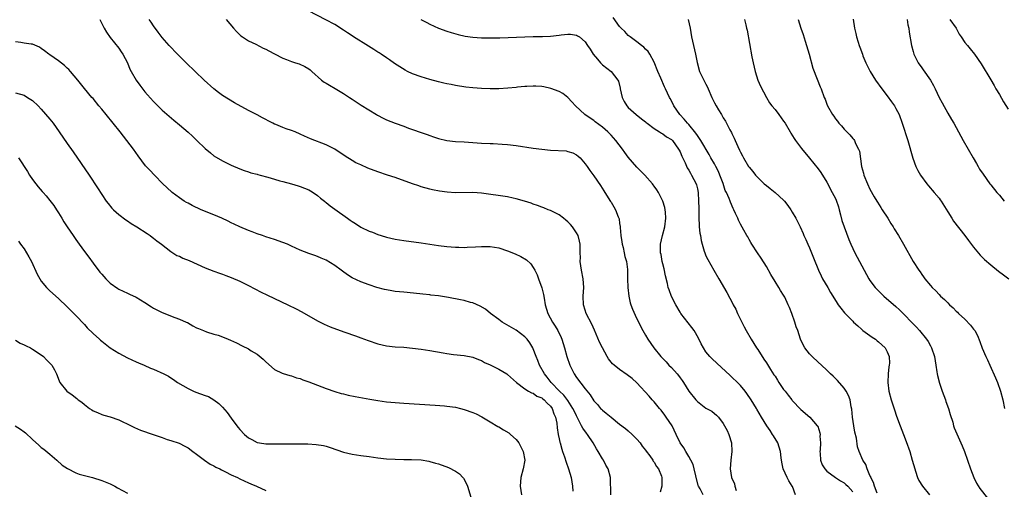
# Model space of a CAD drawing. Units: inches. Extents: x 2622000 to 2625000, y 1491000 to 1494000.
# Drawn here: x 2623288 to 2623516, y 1493370 to 1493479 of the extents above; entities that cross this region are included whole.
import ezdxf

# ---------------------------------------------------------------- set-up
doc = ezdxf.new("R2010")
doc.units = ezdxf.units.IN
doc.header["$MEASUREMENT"] = 0
doc.layers.add('LD26221491_10ft', color=121, linetype='Continuous')

msp = doc.modelspace()

# ---------------------------------------------------------------- linework, layer by layer
at = {"layer": 'LD26221491_10ft'}
for points, elevation in [([(2623467.73, 1493369), (2623467.04, 1493370.96), (2623467, 1493371.04), (2623466.2, 1493372.2), (2623465.82, 1493373), (2623464.9, 1493375), (2623464.56, 1493376.56), (2623464.46, 1493377.54), (2623464.28, 1493379), (2623463.64, 1493381), (2623462.64, 1493382.64), (2623462.45, 1493383), (2623461.85, 1493383.85), (2623461.1, 1493385), (2623459.87, 1493387), (2623458.82, 1493388.82), (2623458.73, 1493389), (2623457.5, 1493391), (2623456.47, 1493392.47), (2623456.06, 1493393), (2623455, 1493394.32), (2623454.28, 1493395), (2623453, 1493396.25), (2623452.59, 1493396.59), (2623449.51, 1493399.51), (2623448.45, 1493400.45), (2623447.9, 1493401), (2623447, 1493402.13), (2623446.39, 1493403), (2623445.92, 1493403.92), (2623445.28, 1493405.28), (2623444.27, 1493407), (2623443.75, 1493407.75), (2623441.2, 1493411), (2623441, 1493411.3), (2623439.98, 1493413), (2623439, 1493414.92), (2623438.45, 1493416.45), (2623438.28, 1493417), (2623438.08, 1493417.92), (2623437.65, 1493419.65), (2623437.3, 1493421.3), (2623437, 1493422.47), (2623436.88, 1493423), (2623436.59, 1493424.59), (2623436.48, 1493425), (2623436.46, 1493425.54), (2623436.49, 1493427), (2623436.96, 1493429), (2623437.46, 1493431), (2623437.7, 1493433), (2623437.59, 1493434.41), (2623437.58, 1493435), (2623437.49, 1493435.49), (2623437, 1493437), (2623435.98, 1493439), (2623435.6, 1493439.6), (2623435, 1493440.42), (2623434.77, 1493440.77), (2623434.58, 1493441), (2623432.81, 1493443), (2623431.93, 1493443.93), (2623431, 1493444.86), (2623429.98, 1493445.98), (2623429, 1493447.16), (2623428.2, 1493448.2), (2623427.64, 1493449), (2623426.1, 1493451), (2623425, 1493452.26), (2623424.28, 1493453), (2623423, 1493454.11), (2623421.34, 1493455.34), (2623421, 1493455.64), (2623420.15, 1493456.15), (2623418.97, 1493457), (2623416.8, 1493459), (2623415.96, 1493459.96), (2623415, 1493460.96), (2623413.86, 1493461.86), (2623413, 1493462.32), (2623411.07, 1493463.07), (2623409.43, 1493463.43), (2623409, 1493463.47), (2623407.56, 1493463.56), (2623407, 1493463.57), (2623405.5, 1493463.5), (2623405, 1493463.49), (2623403.32, 1493463.32), (2623403, 1493463.3), (2623401.09, 1493463.09), (2623399, 1493462.95), (2623397, 1493462.95), (2623395, 1493463.02), (2623393, 1493463.17), (2623391.36, 1493463.36), (2623389, 1493463.73), (2623387.94, 1493463.94), (2623387, 1493464.11), (2623386.29, 1493464.29), (2623385, 1493464.57), (2623383, 1493465.11), (2623381, 1493465.74), (2623379, 1493466.47), (2623377.86, 1493467), (2623377.29, 1493467.29), (2623376.04, 1493468.04), (2623374.85, 1493468.85), (2623373.68, 1493469.68), (2623373, 1493470.12), (2623371.75, 1493471), (2623371.29, 1493471.3), (2623371, 1493471.46), (2623370.06, 1493472.06), (2623368.81, 1493472.81), (2623365.33, 1493475), (2623365, 1493475.24), (2623363.92, 1493475.92), (2623363, 1493476.56), (2623361, 1493477.82), (2623358.95, 1493478.95), (2623354.88, 1493481)], 9120), ([(2623306.57, 1493479), (2623307, 1493478.09), (2623307.55, 1493477), (2623308.08, 1493476.07), (2623309, 1493474.82), (2623311, 1493472.39), (2623311.53, 1493471.53), (2623311.9, 1493471), (2623312.96, 1493468.96), (2623313.52, 1493467.52), (2623313.79, 1493467), (2623314.97, 1493464.97), (2623315.8, 1493463.8), (2623317, 1493462.28), (2623317.59, 1493461.59), (2623319, 1493460.01), (2623321, 1493458.04), (2623322.62, 1493456.62), (2623323.71, 1493455.71), (2623325, 1493454.67), (2623327, 1493452.94), (2623328.01, 1493452.01), (2623329.04, 1493451.04), (2623331, 1493449.16), (2623332.17, 1493448.17), (2623333, 1493447.49), (2623335, 1493446.29), (2623337, 1493445.33), (2623339, 1493444.44), (2623340.04, 1493444.04), (2623341, 1493443.74), (2623341.54, 1493443.54), (2623343, 1493443.21), (2623343.15, 1493443.15), (2623343.75, 1493443), (2623345.48, 1493442.52), (2623347, 1493442.05), (2623348.3, 1493441.7), (2623349, 1493441.5), (2623351, 1493440.98), (2623352.49, 1493440.49), (2623353, 1493440.4), (2623353.97, 1493439.97), (2623355, 1493439.6), (2623355.38, 1493439.38), (2623356, 1493439), (2623357, 1493438.27), (2623357.7, 1493437.7), (2623358.62, 1493437), (2623358.8, 1493436.8), (2623359, 1493436.66), (2623359.91, 1493435.91), (2623361, 1493435.1), (2623363.96, 1493433), (2623364.58, 1493432.58), (2623365, 1493432.26), (2623365.78, 1493431.78), (2623367, 1493430.98), (2623369, 1493430.03), (2623369.76, 1493429.76), (2623371, 1493429.25), (2623371.74, 1493429), (2623373, 1493428.62), (2623375, 1493428.15), (2623377, 1493427.83), (2623381, 1493427.36), (2623383, 1493427.03), (2623385, 1493426.68), (2623387, 1493426.44), (2623389, 1493426.31), (2623389.71, 1493426.29), (2623391, 1493426.28), (2623391.71, 1493426.29), (2623393.61, 1493426.39), (2623395, 1493426.5), (2623397, 1493426.48), (2623399, 1493426.14), (2623401, 1493425.5), (2623402.78, 1493424.78), (2623404.14, 1493424.14), (2623405.39, 1493423.39), (2623406.45, 1493422.45), (2623407, 1493421.63), (2623407.35, 1493421), (2623407.89, 1493419.89), (2623408.18, 1493419), (2623408.94, 1493416.94), (2623409.37, 1493415.37), (2623409.48, 1493414.52), (2623409.77, 1493413), (2623410.35, 1493411), (2623411.44, 1493409), (2623412.07, 1493408.07), (2623412.66, 1493407), (2623413.42, 1493405.43), (2623413.59, 1493405), (2623414.24, 1493403), (2623414.8, 1493401), (2623415.49, 1493399), (2623416.46, 1493397), (2623417, 1493396.18), (2623419, 1493393.56), (2623420.18, 1493392.18), (2623421, 1493390.78), (2623421.86, 1493389.87), (2623422.6, 1493389), (2623422.81, 1493388.81), (2623423, 1493388.58), (2623423.9, 1493387.9), (2623425, 1493386.94), (2623427, 1493385.38), (2623428.32, 1493384.32), (2623429, 1493383.82), (2623429.91, 1493383), (2623431, 1493381.9), (2623431.73, 1493381), (2623432.23, 1493380.23), (2623433, 1493379.3), (2623433.12, 1493379.12), (2623433.98, 1493378.02), (2623434.72, 1493377), (2623434.8, 1493376.8), (2623435, 1493376.57), (2623435.52, 1493375.52), (2623435.99, 1493375), (2623436.68, 1493373.32), (2623436.78, 1493373), (2623436.81, 1493371), (2623436.39, 1493369.6)], 9150), ([(2623446.32, 1493369), (2623445.63, 1493370.37), (2623445.27, 1493371), (2623445.19, 1493371.19), (2623444.64, 1493373.36), (2623444.28, 1493375), (2623444.01, 1493376.01), (2623443.5, 1493377), (2623443, 1493377.9), (2623442.31, 1493379), (2623441.87, 1493379.87), (2623441, 1493381), (2623440.11, 1493383), (2623439.13, 1493385), (2623437.8, 1493387), (2623437.47, 1493387.47), (2623436.59, 1493388.59), (2623436.22, 1493389), (2623435, 1493390.5), (2623434.55, 1493391), (2623433.86, 1493391.86), (2623431, 1493394.93), (2623429.91, 1493395.91), (2623428.76, 1493396.76), (2623427, 1493397.99), (2623425.72, 1493399), (2623425.35, 1493399.35), (2623424.45, 1493400.45), (2623424.08, 1493401), (2623423.01, 1493403.01), (2623422.35, 1493404.35), (2623421.14, 1493407.14), (2623420.52, 1493408.52), (2623419.27, 1493411), (2623419, 1493411.77), (2623418.61, 1493413), (2623418.56, 1493415), (2623418.73, 1493417), (2623418.57, 1493419), (2623418.13, 1493421), (2623417.87, 1493423), (2623417.9, 1493423.9), (2623417.89, 1493425), (2623417.84, 1493426.16), (2623417.86, 1493427), (2623417.72, 1493427.72), (2623417.36, 1493429), (2623417, 1493429.63), (2623416.09, 1493431), (2623415.59, 1493431.59), (2623415, 1493432.18), (2623414.56, 1493432.56), (2623413.98, 1493433), (2623413, 1493433.78), (2623411, 1493434.8), (2623410.47, 1493435), (2623409.44, 1493435.44), (2623409, 1493435.57), (2623407.98, 1493435.98), (2623407, 1493436.27), (2623406.47, 1493436.47), (2623404.96, 1493436.96), (2623403, 1493437.53), (2623402.34, 1493437.66), (2623401, 1493437.94), (2623395, 1493438.83), (2623393, 1493438.96), (2623389, 1493438.93), (2623387.06, 1493439.06), (2623385.29, 1493439.29), (2623383.61, 1493439.61), (2623383, 1493439.74), (2623381, 1493440.3), (2623380.49, 1493440.49), (2623379, 1493440.98), (2623375, 1493442.42), (2623373.22, 1493443), (2623371, 1493443.76), (2623368.64, 1493444.64), (2623367, 1493445.35), (2623365.87, 1493445.87), (2623365, 1493446.35), (2623363.38, 1493447.38), (2623361, 1493448.98), (2623359, 1493450.01), (2623355.39, 1493451.39), (2623354, 1493452), (2623353, 1493452.48), (2623351.82, 1493453), (2623351, 1493453.32), (2623349.72, 1493453.72), (2623349, 1493453.98), (2623347.31, 1493454.69), (2623347, 1493454.81), (2623346.65, 1493455), (2623345.55, 1493455.55), (2623345, 1493455.86), (2623344.25, 1493456.25), (2623343, 1493456.95), (2623341, 1493457.99), (2623337.76, 1493459.76), (2623335, 1493461.42), (2623334.09, 1493462.09), (2623333, 1493462.95), (2623330.77, 1493465), (2623326.59, 1493469), (2623324.53, 1493471), (2623322.6, 1493473), (2623321, 1493474.86), (2623320.11, 1493476.11), (2623319, 1493477.55), (2623318.43, 1493478.43), (2623318.02, 1493479)], 9140), ([(2623335.83, 1493479), (2623337.51, 1493477), (2623338.21, 1493476.21), (2623339.25, 1493475.25), (2623339.61, 1493475), (2623341, 1493474.1), (2623342.72, 1493473.28), (2623344.39, 1493472.39), (2623345, 1493472.12), (2623345.74, 1493471.74), (2623347, 1493471.04), (2623349, 1493470.04), (2623349.78, 1493469.78), (2623351, 1493469.29), (2623351.92, 1493469), (2623352.72, 1493468.72), (2623354.1, 1493468.1), (2623355, 1493467.57), (2623355.33, 1493467.33), (2623355.71, 1493467), (2623357.92, 1493465), (2623358.52, 1493464.52), (2623359, 1493464.3), (2623359.8, 1493463.8), (2623361.07, 1493463.07), (2623363, 1493461.9), (2623364.4, 1493461), (2623365, 1493460.57), (2623367.15, 1493459.15), (2623370.65, 1493457), (2623370.87, 1493456.87), (2623372.18, 1493456.18), (2623373, 1493455.81), (2623375, 1493455.01), (2623377, 1493454.31), (2623378.11, 1493453.89), (2623379, 1493453.59), (2623381, 1493452.85), (2623382.4, 1493452.4), (2623383, 1493452.15), (2623383.89, 1493451.89), (2623385, 1493451.5), (2623387, 1493451.02), (2623389, 1493450.8), (2623391, 1493450.69), (2623395, 1493450.42), (2623397, 1493450.31), (2623397.71, 1493450.28), (2623399.82, 1493450.18), (2623401, 1493450.1), (2623403, 1493449.89), (2623407, 1493449.26), (2623409.01, 1493449.01), (2623411, 1493448.81), (2623414.59, 1493448.59), (2623415, 1493448.5), (2623416.14, 1493448.14), (2623417, 1493447.7), (2623417.39, 1493447.39), (2623417.83, 1493447), (2623419, 1493445.62), (2623419.45, 1493445), (2623420.07, 1493444.07), (2623421, 1493442.83), (2623422.57, 1493440.57), (2623423.36, 1493439.36), (2623423.6, 1493439), (2623424.9, 1493436.9), (2623425, 1493436.71), (2623425.67, 1493435.67), (2623426.02, 1493435), (2623426.64, 1493433.36), (2623426.86, 1493432.86), (2623427, 1493431.83), (2623427.13, 1493431.13), (2623427.12, 1493430.88), (2623427.29, 1493429), (2623427.53, 1493427.53), (2623427.58, 1493427), (2623427.79, 1493426.21), (2623428.04, 1493425), (2623428.17, 1493424.17), (2623428.55, 1493423), (2623428.81, 1493421.19), (2623428.81, 1493419), (2623428.87, 1493417), (2623429.11, 1493415), (2623429.46, 1493413.46), (2623429.59, 1493413), (2623429.96, 1493411.96), (2623430.56, 1493410.56), (2623431.35, 1493409), (2623432.4, 1493407), (2623433, 1493405.99), (2623433.55, 1493405), (2623434.9, 1493403), (2623436.52, 1493401), (2623437.76, 1493399.76), (2623438.43, 1493399), (2623439, 1493398.44), (2623440.29, 1493397), (2623440.61, 1493396.61), (2623441, 1493396.09), (2623441.49, 1493395.49), (2623441.81, 1493395), (2623443.01, 1493393), (2623444.62, 1493391), (2623445, 1493390.58), (2623447, 1493389.09), (2623448.34, 1493388.34), (2623449, 1493387.81), (2623449.47, 1493387.47), (2623449.88, 1493387), (2623451, 1493385.52), (2623451.88, 1493383.88), (2623452.3, 1493383), (2623452.89, 1493381), (2623452.97, 1493379), (2623452.74, 1493377), (2623452.62, 1493375), (2623452.95, 1493373), (2623453.58, 1493371.58), (2623453.69, 1493371), (2623454.02, 1493369.98)], 9130), ([(2623380.92, 1493479), (2623382.33, 1493478.33), (2623383, 1493477.96), (2623385, 1493477.02), (2623387, 1493476.29), (2623387.98, 1493475.98), (2623389.55, 1493475.55), (2623391.19, 1493475.19), (2623393, 1493474.92), (2623395, 1493474.8), (2623397.25, 1493474.75), (2623399.25, 1493474.75), (2623401.19, 1493474.81), (2623407, 1493475.05), (2623409.1, 1493475.1), (2623411, 1493475.19), (2623413, 1493475.39), (2623413.47, 1493475.47), (2623415, 1493475.6), (2623415.62, 1493475.62), (2623417, 1493475.4), (2623417.27, 1493475.27), (2623417.67, 1493475), (2623419, 1493473.86), (2623419.56, 1493473), (2623420.17, 1493472.17), (2623420.88, 1493471), (2623421.84, 1493469.84), (2623422.59, 1493469), (2623423, 1493468.56), (2623425.01, 1493467), (2623426.57, 1493465), (2623426.72, 1493464.72), (2623427.12, 1493463.12), (2623427.14, 1493463), (2623427.62, 1493461), (2623428.02, 1493460.02), (2623428.67, 1493459), (2623429, 1493458.64), (2623430.85, 1493457), (2623432.03, 1493456.03), (2623433, 1493455.31), (2623433.15, 1493455.15), (2623433.35, 1493455), (2623435, 1493453.81), (2623436.25, 1493453), (2623436.69, 1493452.69), (2623437, 1493452.57), (2623437.89, 1493451.89), (2623439, 1493451.22), (2623439.22, 1493451), (2623440.66, 1493449), (2623440.76, 1493448.76), (2623441, 1493448.38), (2623441.4, 1493447.4), (2623442.17, 1493445.83), (2623442.66, 1493444.66), (2623443, 1493444.17), (2623443.41, 1493443.41), (2623443.68, 1493443), (2623444.7, 1493441), (2623444.77, 1493440.77), (2623445, 1493439.83), (2623445.17, 1493439), (2623445.3, 1493437), (2623445.31, 1493435.31), (2623445.38, 1493434.62), (2623445.36, 1493433), (2623445.4, 1493431.4), (2623445.46, 1493431), (2623445.58, 1493429.58), (2623445.72, 1493429), (2623445.86, 1493427.86), (2623446.1, 1493427), (2623446.61, 1493425.39), (2623446.7, 1493425), (2623446.79, 1493424.78), (2623447, 1493424.35), (2623447.46, 1493423.46), (2623448.86, 1493421), (2623449.97, 1493419), (2623451.8, 1493415.8), (2623453.23, 1493413.23), (2623453.32, 1493413), (2623453.94, 1493411.94), (2623454.34, 1493411), (2623455.29, 1493409), (2623455.85, 1493407.85), (2623456.31, 1493407), (2623457.5, 1493405), (2623458.74, 1493403), (2623459, 1493402.62), (2623460.4, 1493400.4), (2623461, 1493399.54), (2623461.97, 1493397.97), (2623462.76, 1493396.76), (2623463, 1493396.43), (2623463.54, 1493395.54), (2623463.89, 1493395), (2623465, 1493393.41), (2623465.33, 1493393), (2623466.03, 1493392.03), (2623466.87, 1493391), (2623467, 1493390.82), (2623469, 1493388.73), (2623471.06, 1493387), (2623472.8, 1493385), (2623472.88, 1493384.88), (2623473.38, 1493383.38), (2623473.42, 1493383), (2623473.39, 1493382.61), (2623473.5, 1493381), (2623473.43, 1493379.43), (2623473.39, 1493379), (2623473.43, 1493378.57), (2623473.53, 1493377), (2623473.94, 1493375.94), (2623474.53, 1493375), (2623475, 1493374.5), (2623477.02, 1493373.02), (2623478.2, 1493372.2), (2623479, 1493371.79), (2623479.42, 1493371.42), (2623479.83, 1493371), (2623481, 1493369.7)], 9110), ([(2623486.63, 1493369.37), (2623486.06, 1493371), (2623485.84, 1493371.84), (2623485.2, 1493373), (2623485.16, 1493373.16), (2623485, 1493373.49), (2623484.35, 1493375), (2623484, 1493376), (2623483.34, 1493377), (2623482.49, 1493379), (2623482.14, 1493380.14), (2623481.85, 1493382.15), (2623481.49, 1493383.49), (2623481.22, 1493385), (2623480.92, 1493387), (2623480.8, 1493388.8), (2623480.64, 1493389.36), (2623480.37, 1493391), (2623480.01, 1493392.01), (2623479.45, 1493393), (2623479, 1493393.69), (2623477.47, 1493395.47), (2623476.46, 1493396.46), (2623475.85, 1493397), (2623475, 1493397.86), (2623473.74, 1493399), (2623473, 1493399.73), (2623471.57, 1493401), (2623471, 1493401.62), (2623469.92, 1493403), (2623469.56, 1493403.56), (2623468.92, 1493405), (2623468.26, 1493407), (2623467.91, 1493407.91), (2623467.62, 1493409), (2623466.9, 1493411), (2623466.32, 1493412.32), (2623466.08, 1493413), (2623465.26, 1493414.74), (2623465.13, 1493415), (2623465, 1493415.22), (2623464.3, 1493416.3), (2623463.91, 1493417), (2623463, 1493418.38), (2623462.01, 1493420.01), (2623461, 1493421.84), (2623459.81, 1493423.81), (2623458.97, 1493425), (2623457.66, 1493427), (2623457.43, 1493427.43), (2623457, 1493428.13), (2623456.7, 1493428.7), (2623456.48, 1493429), (2623455.77, 1493430.23), (2623455, 1493431.68), (2623454.57, 1493432.57), (2623454.35, 1493433), (2623453.87, 1493434.13), (2623453.46, 1493435), (2623453.28, 1493435.28), (2623452.71, 1493436.71), (2623452.62, 1493437), (2623452.4, 1493437.6), (2623451.75, 1493439), (2623451.47, 1493439.47), (2623450.95, 1493441.05), (2623450.24, 1493443), (2623449.87, 1493443.87), (2623449.31, 1493445), (2623449, 1493445.58), (2623448.16, 1493447), (2623447.75, 1493447.75), (2623445.83, 1493451), (2623445.5, 1493451.5), (2623445, 1493452.16), (2623444.68, 1493452.68), (2623443, 1493454.71), (2623442.74, 1493455), (2623441.96, 1493455.96), (2623440.95, 1493457), (2623439.57, 1493459), (2623439.39, 1493459.39), (2623438.7, 1493460.7), (2623438.52, 1493461), (2623437.61, 1493463), (2623437.41, 1493463.41), (2623436.54, 1493465.46), (2623435.86, 1493467), (2623435, 1493469.12), (2623433.96, 1493471), (2623433.6, 1493471.6), (2623433, 1493472.18), (2623432.62, 1493472.63), (2623432.05, 1493473), (2623431, 1493473.82), (2623429.41, 1493475), (2623429, 1493475.34), (2623428.22, 1493476.22), (2623427.35, 1493477), (2623427, 1493477.38), (2623425.47, 1493479.47)], 9100), ([(2623442.91, 1493479), (2623443.36, 1493477), (2623443.65, 1493475), (2623444.09, 1493473), (2623444.57, 1493471), (2623444.93, 1493469.07), (2623445.53, 1493467), (2623445.96, 1493466.04), (2623446.49, 1493465), (2623446.69, 1493464.69), (2623447, 1493464.01), (2623447.34, 1493463.34), (2623447.48, 1493463), (2623448.38, 1493461), (2623449, 1493459.75), (2623449.39, 1493459), (2623449.9, 1493458.1), (2623450.56, 1493457), (2623450.75, 1493456.75), (2623451, 1493456.28), (2623451.49, 1493455.49), (2623452.54, 1493453.46), (2623452.88, 1493452.88), (2623453, 1493452.61), (2623453.57, 1493451.57), (2623453.79, 1493451), (2623454.41, 1493449.59), (2623454.8, 1493448.8), (2623455, 1493448.33), (2623455.48, 1493447.48), (2623455.73, 1493447), (2623456.87, 1493445), (2623457, 1493444.8), (2623457.83, 1493443.83), (2623458.49, 1493443), (2623459, 1493442.43), (2623460.52, 1493441), (2623461, 1493440.59), (2623461.91, 1493439.91), (2623463.05, 1493439), (2623465, 1493437.23), (2623465.21, 1493437), (2623465.99, 1493435.99), (2623466.67, 1493435), (2623467, 1493434.42), (2623467.85, 1493433), (2623468.84, 1493431), (2623469.5, 1493429.5), (2623469.7, 1493429), (2623470.13, 1493428.13), (2623470.58, 1493427), (2623471, 1493426.13), (2623471.88, 1493423.88), (2623473.04, 1493421), (2623473.66, 1493419.66), (2623474.02, 1493419), (2623475.21, 1493417), (2623475.86, 1493415.86), (2623476.4, 1493415), (2623477.37, 1493413.37), (2623477.66, 1493413), (2623478.21, 1493412.21), (2623479.12, 1493411.12), (2623481, 1493409.2), (2623481.2, 1493409), (2623482.15, 1493408.15), (2623483, 1493407.31), (2623483.38, 1493407), (2623485.51, 1493405.51), (2623486.27, 1493405), (2623486.68, 1493404.68), (2623487, 1493404.43), (2623488.51, 1493403), (2623489, 1493402.07), (2623489.47, 1493401), (2623489.49, 1493399.49), (2623489.46, 1493399), (2623489.38, 1493398.62), (2623489.22, 1493397), (2623489.15, 1493395), (2623489.37, 1493393), (2623489.91, 1493391), (2623490.67, 1493388.67), (2623491.18, 1493387.18), (2623491.98, 1493385), (2623492.76, 1493383), (2623493.37, 1493381.37), (2623494.2, 1493379), (2623494.81, 1493377), (2623495.36, 1493375), (2623495.56, 1493374.44), (2623496.02, 1493373), (2623496.33, 1493372.33), (2623497.15, 1493371), (2623498.8, 1493369)], 9090), ([(2623455.96, 1493479), (2623456.23, 1493477.77), (2623456.42, 1493477), (2623456.52, 1493476.52), (2623457.62, 1493470.38), (2623457.91, 1493469), (2623458.39, 1493467), (2623459.03, 1493465), (2623459.6, 1493463.6), (2623460.99, 1493460.99), (2623461.75, 1493459.75), (2623462.29, 1493459), (2623463, 1493458.16), (2623463.85, 1493457), (2623465, 1493455.5), (2623465.34, 1493455), (2623466.52, 1493453), (2623466.69, 1493452.69), (2623467.44, 1493451.44), (2623467.75, 1493451), (2623469.14, 1493449.14), (2623471, 1493446.94), (2623473, 1493444.46), (2623473.6, 1493443.6), (2623475, 1493441.34), (2623476.25, 1493439), (2623477, 1493437.55), (2623477.17, 1493437.17), (2623477.67, 1493435.67), (2623477.86, 1493435), (2623478.2, 1493433.8), (2623478.51, 1493432.51), (2623479.01, 1493431.01), (2623480.07, 1493428.07), (2623480.54, 1493427), (2623481, 1493426.04), (2623481.52, 1493425), (2623483.63, 1493421), (2623484.75, 1493419), (2623485, 1493418.64), (2623486.21, 1493417), (2623486.59, 1493416.59), (2623487, 1493416.18), (2623487.61, 1493415.61), (2623488.2, 1493415), (2623491, 1493412.56), (2623491.85, 1493411.85), (2623493, 1493410.69), (2623494.63, 1493409), (2623495, 1493408.59), (2623495.78, 1493407.78), (2623496.46, 1493407), (2623498.1, 1493405), (2623498.46, 1493404.46), (2623499, 1493403.46), (2623499.28, 1493403), (2623499.93, 1493401), (2623500.25, 1493399), (2623500.51, 1493397.49), (2623500.57, 1493397), (2623500.65, 1493396.65), (2623501.14, 1493394.86), (2623501.76, 1493393), (2623502.48, 1493391), (2623502.61, 1493390.61), (2623503.2, 1493389), (2623503.59, 1493387.59), (2623504.16, 1493385.84), (2623504.38, 1493385), (2623504.53, 1493384.53), (2623505.09, 1493383.09), (2623506.33, 1493380.33), (2623506.87, 1493379), (2623507.59, 1493377), (2623508.27, 1493375), (2623509.03, 1493373.03), (2623509.71, 1493371.71), (2623510.48, 1493370.48), (2623512.23, 1493368.23)], 9080), ([(2623468.35, 1493479), (2623469, 1493477), (2623469.51, 1493475.51), (2623469.97, 1493474.03), (2623470.32, 1493473), (2623470.91, 1493471), (2623471.76, 1493467.76), (2623472.78, 1493465.22), (2623473.45, 1493463.45), (2623473.67, 1493463), (2623474.41, 1493461), (2623474.59, 1493460.59), (2623475, 1493459.44), (2623475.19, 1493459), (2623476.32, 1493457), (2623476.62, 1493456.62), (2623477, 1493456.02), (2623477.46, 1493455.46), (2623477.81, 1493455), (2623478.4, 1493454.4), (2623479, 1493453.64), (2623479.64, 1493453), (2623480.34, 1493452.34), (2623481, 1493451.49), (2623481.23, 1493451.23), (2623481.39, 1493451), (2623481.68, 1493450.32), (2623482.37, 1493449), (2623482.54, 1493448.54), (2623483.03, 1493445), (2623483.47, 1493443.47), (2623483.59, 1493443), (2623484.41, 1493441), (2623485, 1493439.78), (2623485.96, 1493437.96), (2623486.55, 1493437), (2623486.72, 1493436.72), (2623487.49, 1493435.49), (2623487.83, 1493435), (2623489.13, 1493433), (2623489.83, 1493431.83), (2623490.36, 1493431), (2623490.59, 1493430.59), (2623491.57, 1493429), (2623492.74, 1493427), (2623495, 1493423), (2623496.29, 1493421), (2623496.6, 1493420.6), (2623497, 1493419.99), (2623497.43, 1493419.43), (2623497.73, 1493419), (2623499, 1493417.47), (2623499.41, 1493417), (2623500.23, 1493416.23), (2623501, 1493415.35), (2623501.36, 1493415), (2623502.24, 1493414.24), (2623503, 1493413.42), (2623503.43, 1493413), (2623504.27, 1493412.27), (2623505, 1493411.51), (2623505.27, 1493411.27), (2623505.52, 1493411), (2623507, 1493409.62), (2623508.3, 1493408.3), (2623509, 1493407.37), (2623509.17, 1493407.17), (2623509.27, 1493407), (2623509.89, 1493405.89), (2623510.46, 1493404.46), (2623511, 1493402.94), (2623511.86, 1493401), (2623512.22, 1493400.22), (2623512.75, 1493399), (2623514.07, 1493396.07), (2623514.51, 1493395), (2623515.23, 1493393), (2623515.76, 1493391), (2623516.18, 1493389)], 9070), ([(2623481.1, 1493479.1), (2623481.45, 1493477), (2623481.74, 1493475.74), (2623481.88, 1493475), (2623482.26, 1493473.74), (2623482.5, 1493473), (2623482.64, 1493472.64), (2623483.23, 1493471), (2623483.38, 1493470.62), (2623484.05, 1493469), (2623485.05, 1493467), (2623486.31, 1493465), (2623487.73, 1493463), (2623489, 1493461.34), (2623489.99, 1493459.99), (2623490.67, 1493459), (2623491, 1493458.41), (2623491.73, 1493457), (2623492.49, 1493455), (2623493.76, 1493451), (2623494.89, 1493446.89), (2623495.63, 1493445), (2623496.1, 1493444.1), (2623496.74, 1493443), (2623498.18, 1493441), (2623498.54, 1493440.54), (2623499.88, 1493439), (2623501, 1493437.66), (2623501.28, 1493437.28), (2623501.48, 1493437), (2623503, 1493434.51), (2623503.95, 1493433), (2623504.37, 1493432.37), (2623506.95, 1493429), (2623507.83, 1493427.83), (2623509, 1493426.29), (2623510.49, 1493424.49), (2623511, 1493424.01), (2623511.5, 1493423.5), (2623513, 1493422.23), (2623514.8, 1493420.8), (2623515.93, 1493419.93), (2623517.18, 1493419)], 9060), ([(2623493.65, 1493479), (2623493.8, 1493477.8), (2623493.97, 1493477), (2623494.1, 1493476.1), (2623494.64, 1493473), (2623495, 1493471.64), (2623495.18, 1493471), (2623496.18, 1493469), (2623497, 1493467.81), (2623497.35, 1493467.35), (2623499, 1493465), (2623499.73, 1493463.73), (2623500.08, 1493463), (2623501, 1493460.99), (2623501.69, 1493459.69), (2623503, 1493457.34), (2623503.9, 1493455.9), (2623504.42, 1493455), (2623506.04, 1493452.04), (2623506.58, 1493451), (2623508.92, 1493447), (2623509.66, 1493445.66), (2623510.08, 1493445), (2623510.41, 1493444.41), (2623511.19, 1493443.19), (2623512.75, 1493441), (2623513, 1493440.72), (2623514.39, 1493439), (2623515, 1493438.33), (2623516.12, 1493437)], 9050), ([(2623503.51, 1493479), (2623504.98, 1493477), (2623505.64, 1493475.64), (2623506.16, 1493475), (2623507, 1493473.66), (2623507.59, 1493473), (2623508.2, 1493472.2), (2623509.22, 1493471), (2623510.78, 1493468.78), (2623513, 1493465.08), (2623513.77, 1493463.77), (2623514.18, 1493463), (2623515, 1493461.63), (2623515.97, 1493459.97), (2623517, 1493458.28)], 9040), ([(2623424.97, 1493369), (2623424.9, 1493373), (2623424.36, 1493375), (2623423.83, 1493375.83), (2623423.24, 1493377), (2623423, 1493377.33), (2623422.06, 1493379), (2623421.65, 1493379.65), (2623420.86, 1493381), (2623419.54, 1493383), (2623419.3, 1493383.3), (2623418.45, 1493384.45), (2623418.2, 1493385), (2623417.34, 1493386.66), (2623417, 1493387.28), (2623416.43, 1493388.43), (2623416.18, 1493389), (2623415, 1493390.81), (2623414.06, 1493392.06), (2623413.08, 1493393), (2623411.14, 1493395), (2623410.24, 1493396.24), (2623409.56, 1493397), (2623408.45, 1493399), (2623408.07, 1493400.07), (2623407.67, 1493401), (2623407, 1493402.82), (2623406.91, 1493403), (2623406.2, 1493404.2), (2623405.54, 1493405), (2623405, 1493405.6), (2623403, 1493407.14), (2623399.82, 1493409), (2623399, 1493409.56), (2623397.11, 1493411), (2623395.94, 1493411.95), (2623394.67, 1493412.67), (2623393, 1493413.4), (2623392.47, 1493413.53), (2623391, 1493413.99), (2623390.16, 1493414.16), (2623387.34, 1493414.66), (2623385, 1493415.04), (2623383.23, 1493415.23), (2623383, 1493415.27), (2623381.4, 1493415.41), (2623377.8, 1493415.8), (2623377, 1493415.87), (2623375.99, 1493415.99), (2623375, 1493416.08), (2623374.2, 1493416.2), (2623373, 1493416.42), (2623372.52, 1493416.52), (2623370.75, 1493417), (2623369, 1493417.57), (2623367, 1493418.3), (2623365, 1493419.26), (2623363.93, 1493419.93), (2623362.77, 1493420.77), (2623362.5, 1493421), (2623361, 1493422.08), (2623359, 1493423.32), (2623357.81, 1493423.81), (2623357, 1493424.18), (2623356.38, 1493424.38), (2623355, 1493424.87), (2623353, 1493425.64), (2623351, 1493426.57), (2623350.02, 1493427), (2623349, 1493427.42), (2623347, 1493428.1), (2623345, 1493428.73), (2623344.22, 1493429), (2623343, 1493429.42), (2623341.88, 1493429.88), (2623341, 1493430.17), (2623339, 1493430.99), (2623337.66, 1493431.66), (2623337, 1493431.92), (2623336.31, 1493432.31), (2623334.82, 1493433), (2623333, 1493433.81), (2623330.03, 1493435), (2623327.95, 1493435.95), (2623327, 1493436.49), (2623326.66, 1493436.66), (2623326.11, 1493437), (2623325, 1493437.76), (2623323.29, 1493439), (2623322.1, 1493440.1), (2623321.18, 1493441), (2623319.26, 1493443), (2623318.13, 1493444.13), (2623317.17, 1493445.17), (2623315.43, 1493447.43), (2623314.33, 1493449), (2623312.86, 1493451), (2623312.03, 1493452.03), (2623311.3, 1493453), (2623309.68, 1493455), (2623308.02, 1493457), (2623307, 1493458.26), (2623306.36, 1493459), (2623305, 1493460.72), (2623304.74, 1493461), (2623303.01, 1493463.01), (2623301.45, 1493465), (2623299.77, 1493467), (2623299.41, 1493467.41), (2623299, 1493467.75), (2623298.35, 1493468.35), (2623297, 1493469.41), (2623295, 1493470.84), (2623294.76, 1493471), (2623293.77, 1493471.77), (2623293, 1493472.33), (2623292.58, 1493472.58), (2623291, 1493473.3), (2623290.68, 1493473.32), (2623289, 1493473.54), (2623288.29, 1493473.71), (2623287, 1493473.85)], 9160), ([(2623287, 1493462.02), (2623289, 1493461.47), (2623289.82, 1493461), (2623291, 1493460.24), (2623292.27, 1493459), (2623293, 1493458.26), (2623295, 1493455.94), (2623295.75, 1493455), (2623297.18, 1493453), (2623299, 1493450.35), (2623300.39, 1493448.39), (2623304.06, 1493443), (2623306.02, 1493440.02), (2623308.05, 1493437), (2623308.46, 1493436.46), (2623309.35, 1493435.35), (2623309.71, 1493435), (2623311, 1493433.85), (2623312.61, 1493432.61), (2623313, 1493432.38), (2623313.8, 1493431.8), (2623315.17, 1493431), (2623317.51, 1493429.51), (2623318.26, 1493429), (2623318.67, 1493428.67), (2623319, 1493428.44), (2623319.78, 1493427.78), (2623320.86, 1493427), (2623323, 1493425.33), (2623324.43, 1493424.43), (2623325, 1493424.2), (2623325.81, 1493423.81), (2623327.24, 1493423.24), (2623331, 1493421.55), (2623333, 1493420.76), (2623334.33, 1493420.33), (2623335, 1493420.06), (2623335.78, 1493419.78), (2623337, 1493419.31), (2623339, 1493418.45), (2623341, 1493417.46), (2623343.92, 1493415.92), (2623345.26, 1493415.26), (2623347, 1493414.42), (2623350.13, 1493413), (2623352.06, 1493412.06), (2623353.38, 1493411.38), (2623357, 1493409.28), (2623358.53, 1493408.53), (2623359.92, 1493407.92), (2623361.37, 1493407.37), (2623363.34, 1493406.66), (2623365.77, 1493405.77), (2623367, 1493405.35), (2623368.73, 1493404.73), (2623371, 1493403.98), (2623373, 1493403.49), (2623375, 1493403.25), (2623377, 1493403.14), (2623379, 1493402.98), (2623381, 1493402.72), (2623383, 1493402.41), (2623386.15, 1493401.85), (2623387, 1493401.72), (2623388.49, 1493401.51), (2623391, 1493401.26), (2623393, 1493400.86), (2623394.3, 1493400.3), (2623395, 1493400.07), (2623395.66, 1493399.66), (2623397, 1493399.12), (2623398.39, 1493398.39), (2623399, 1493398.11), (2623400.83, 1493397), (2623401, 1493396.88), (2623403.08, 1493395), (2623405, 1493393.52), (2623405.91, 1493393), (2623406.59, 1493392.59), (2623407, 1493392.5), (2623407.84, 1493391.84), (2623409, 1493391.42), (2623409.22, 1493391.22), (2623409.55, 1493391), (2623410.18, 1493390.18), (2623411, 1493389.54), (2623411.4, 1493389), (2623411.75, 1493387.75), (2623412.14, 1493387), (2623412.41, 1493385.59), (2623412.5, 1493384.5), (2623412.75, 1493383), (2623413, 1493381.93), (2623413.16, 1493381.16), (2623413.22, 1493381), (2623413.58, 1493379.58), (2623413.79, 1493379), (2623414.19, 1493377.81), (2623414.58, 1493376.58), (2623415.18, 1493375), (2623415.79, 1493373), (2623416.05, 1493371), (2623416.12, 1493369.88)], 9170), ([(2623287.74, 1493447), (2623289.82, 1493443.82), (2623290.31, 1493443), (2623291, 1493442.01), (2623291.74, 1493441), (2623292.31, 1493440.31), (2623293.24, 1493439.24), (2623293.43, 1493439), (2623294.17, 1493438.17), (2623295, 1493437.16), (2623295.93, 1493435.93), (2623296.56, 1493435), (2623297, 1493434.25), (2623297.78, 1493433), (2623298.21, 1493432.21), (2623299, 1493431), (2623300.37, 1493429), (2623301, 1493428.13), (2623301.76, 1493427), (2623303, 1493425.3), (2623304, 1493424), (2623305, 1493422.63), (2623306.56, 1493420.56), (2623307, 1493420.05), (2623307.51, 1493419.51), (2623307.99, 1493419), (2623309, 1493418.01), (2623310.75, 1493416.75), (2623311, 1493416.59), (2623313, 1493415.65), (2623313.46, 1493415.46), (2623315, 1493414.71), (2623317, 1493413.49), (2623318.51, 1493412.51), (2623319, 1493412.23), (2623319.8, 1493411.8), (2623321, 1493411.2), (2623323.97, 1493410.03), (2623325, 1493409.68), (2623326.57, 1493409), (2623326.86, 1493408.86), (2623328.14, 1493408.14), (2623329, 1493407.68), (2623329.46, 1493407.46), (2623330.58, 1493407), (2623331.26, 1493406.74), (2623333, 1493406.21), (2623333.95, 1493405.95), (2623335, 1493405.55), (2623336.33, 1493405), (2623336.82, 1493404.82), (2623338.21, 1493404.21), (2623339.52, 1493403.52), (2623341, 1493402.77), (2623341.64, 1493402.36), (2623343, 1493401.53), (2623344.43, 1493400.43), (2623345, 1493399.76), (2623347, 1493398.01), (2623348.81, 1493397.19), (2623349.06, 1493397.06), (2623350.6, 1493396.6), (2623351, 1493396.55), (2623352.11, 1493396.11), (2623353, 1493395.91), (2623353.62, 1493395.62), (2623355, 1493395.13), (2623357, 1493394.35), (2623359, 1493393.63), (2623361, 1493392.94), (2623362.49, 1493392.49), (2623363, 1493392.36), (2623364.09, 1493392.09), (2623365.74, 1493391.74), (2623367.43, 1493391.43), (2623369.14, 1493391.14), (2623371, 1493390.84), (2623373, 1493390.56), (2623375, 1493390.34), (2623377, 1493390.19), (2623384.25, 1493389.75), (2623386.42, 1493389.58), (2623387, 1493389.53), (2623389, 1493389.27), (2623390.14, 1493389), (2623391, 1493388.78), (2623393, 1493388.03), (2623393.72, 1493387.72), (2623395.05, 1493387.05), (2623397, 1493385.93), (2623398.81, 1493384.81), (2623399, 1493384.72), (2623400.08, 1493384.08), (2623401.32, 1493383.32), (2623401.68, 1493383), (2623403, 1493381.77), (2623403.61, 1493381), (2623404.12, 1493380.12), (2623404.66, 1493379), (2623405.01, 1493377), (2623404.66, 1493375), (2623404.1, 1493373), (2623404.04, 1493372.04), (2623403.95, 1493371), (2623404.28, 1493369)], 9180), ([(2623287.72, 1493427.72), (2623288.21, 1493427), (2623289, 1493425.9), (2623289.61, 1493425), (2623290.1, 1493424.1), (2623290.74, 1493423), (2623292.05, 1493420.05), (2623292.63, 1493419), (2623293, 1493418.45), (2623294.19, 1493417), (2623294.58, 1493416.58), (2623295, 1493416.18), (2623297, 1493414.44), (2623299, 1493412.53), (2623299.74, 1493411.74), (2623301, 1493410.48), (2623303, 1493408.4), (2623303.67, 1493407.67), (2623305, 1493406.37), (2623306.47, 1493405), (2623306.76, 1493404.76), (2623307, 1493404.55), (2623309, 1493403.02), (2623311, 1493401.79), (2623313, 1493400.72), (2623315, 1493399.78), (2623315.53, 1493399.53), (2623316.83, 1493399), (2623318.32, 1493398.32), (2623319, 1493398.05), (2623321.38, 1493397), (2623322.44, 1493396.44), (2623323, 1493396.08), (2623323.67, 1493395.67), (2623324.6, 1493395), (2623327, 1493393.63), (2623328.24, 1493393), (2623328.79, 1493392.79), (2623331, 1493392.01), (2623331.72, 1493391.72), (2623333, 1493390.98), (2623334.17, 1493390.17), (2623335, 1493389.29), (2623336.05, 1493388.06), (2623337, 1493386.73), (2623338.34, 1493385), (2623338.61, 1493384.61), (2623339, 1493384.13), (2623340.09, 1493383), (2623341, 1493382.21), (2623341.77, 1493381.77), (2623343, 1493381.11), (2623343.54, 1493381), (2623345, 1493380.78), (2623347, 1493380.77), (2623348.79, 1493380.79), (2623349, 1493380.78), (2623350.79, 1493380.79), (2623351, 1493380.77), (2623352.8, 1493380.8), (2623354.79, 1493380.79), (2623356.68, 1493380.68), (2623358.39, 1493380.39), (2623359, 1493380.23), (2623359.95, 1493379.95), (2623363, 1493378.91), (2623365, 1493378.38), (2623367, 1493378.07), (2623369, 1493377.84), (2623371, 1493377.57), (2623373, 1493377.33), (2623375, 1493377.22), (2623377, 1493377.2), (2623378.79, 1493377.21), (2623381, 1493377.12), (2623382.78, 1493376.78), (2623383, 1493376.75), (2623384.33, 1493376.33), (2623385, 1493376.15), (2623387.35, 1493375.35), (2623389, 1493374.5), (2623389.89, 1493373.89), (2623390.68, 1493373), (2623390.82, 1493372.82), (2623391.54, 1493371.54), (2623391.76, 1493371), (2623392.49, 1493368.49)], 9190), ([(2623287, 1493404.76), (2623288.11, 1493404.11), (2623289, 1493403.73), (2623289.47, 1493403.47), (2623290.47, 1493403), (2623291, 1493402.73), (2623293, 1493401.4), (2623293.5, 1493401), (2623294.23, 1493400.23), (2623295, 1493399.5), (2623295.47, 1493399), (2623296.06, 1493397.94), (2623296.55, 1493397), (2623296.65, 1493396.65), (2623297.19, 1493395.19), (2623297.31, 1493395), (2623298.89, 1493393), (2623300.14, 1493392.14), (2623301.26, 1493391.26), (2623301.51, 1493391), (2623302.41, 1493390.41), (2623303, 1493389.87), (2623304.19, 1493389), (2623304.69, 1493388.69), (2623305, 1493388.45), (2623306.03, 1493388.03), (2623307, 1493387.6), (2623307.46, 1493387.46), (2623309, 1493387.09), (2623311, 1493386.39), (2623313.84, 1493385), (2623314.6, 1493384.6), (2623316, 1493384), (2623318.93, 1493383), (2623321, 1493382.26), (2623322.18, 1493381.82), (2623323, 1493381.6), (2623324.92, 1493380.92), (2623326.29, 1493380.29), (2623327, 1493379.88), (2623328.1, 1493379), (2623329, 1493378.39), (2623330.79, 1493377), (2623332.11, 1493376.11), (2623333, 1493375.68), (2623333.42, 1493375.42), (2623334.34, 1493375), (2623334.76, 1493374.76), (2623335.67, 1493374.33), (2623337, 1493373.65), (2623338.47, 1493373), (2623339, 1493372.72), (2623341, 1493371.8), (2623341.58, 1493371.58), (2623342.9, 1493371), (2623345, 1493370)], 9200), ([(2623286.99, 1493384.99), (2623288.21, 1493384.21), (2623289, 1493383.58), (2623289.37, 1493383.37), (2623291, 1493381.79), (2623292.47, 1493380.47), (2623293, 1493379.94), (2623293.57, 1493379.57), (2623295, 1493378.4), (2623296.61, 1493377), (2623297.85, 1493375.85), (2623299.06, 1493375.06), (2623301, 1493374.11), (2623301.8, 1493373.8), (2623303, 1493373.46), (2623304.86, 1493373), (2623307, 1493372.35), (2623309, 1493371.54), (2623310.07, 1493371), (2623310.65, 1493370.65), (2623313, 1493369.39)], 9210)]:
    msp.add_lwpolyline(points, dxfattribs=dict(at, elevation=elevation))

doc.saveas('drawing.dxf')
